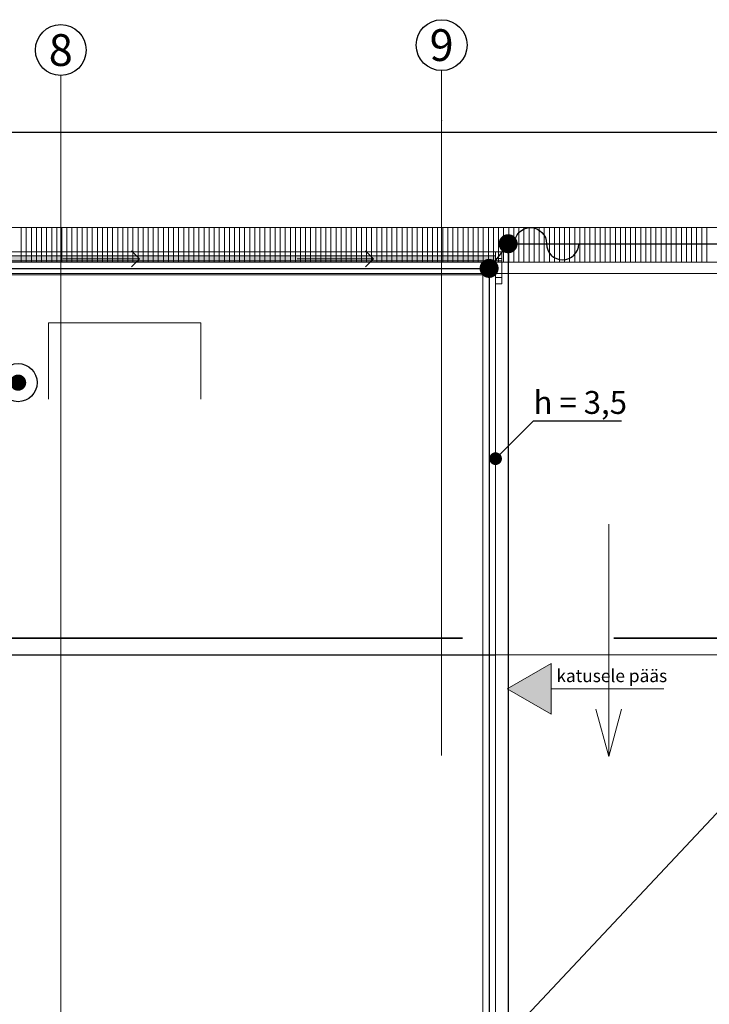
# Model space of a CAD drawing. Units: millimetres. Extents: x 26156 to 141486, y 4021 to 84059.
# Drawn here: x 72944 to 83808, y 68558 to 84059 of the extents above; entities that cross this region are included whole.
import ezdxf
from ezdxf.enums import TextEntityAlignment as Align

# ---------------------------------------------------------------- set-up
doc = ezdxf.new("R2010")
doc.units = ezdxf.units.MM
doc.header["$LTSCALE"] = 200
doc.linetypes.add('Double Dashed', pattern=[1093.611073, 529.166651, -211.666656, 141.111112, -211.666656])
for name, color, linetype, lineweight in [('_fillid.ARH_Pen_No__1', 7, 'Continuous', 13), ('_katused.ARH_Pen_No__92', 7, 'Continuous', 13), ('_katusekalded.ARH_Pen_No__1', 7, 'Continuous', 13), ('_objektid.ARH_Pen_No__4', 7, 'Continuous', 13), ('_objektid.ARH_Pen_No__84', 7, 'Continuous', 13), ('_seinad.ARH_Pen_No__186', 7, 'Continuous', 35), ('_tekstid.ARH_Pen_No__1', 7, 'Continuous', 13), ('New__jooned.ARH_Pen_No__41', 7, 'Continuous', 13)]:
    doc.layers.add(name, color=color, linetype=linetype, lineweight=lineweight)
for name, color, linetype, lineweight, true_color in [('_fillid.ARH_Pen_No__161', 7, 'Continuous', 13, 0x4d4d4d), ('_fillid.ARH_Pen_No__253', 7, 'Continuous', 13, 0xb9b9b9), ('_katusekalded.ARH_Pen_No__183', 7, 'Continuous', 13, 0x0080c0), ('_teljed.ARH_Pen_No__185', 7, 'Continuous', 9, 0x9f9f9f), ('VENT-HO2 -ELEM-.IFC Import_Pen_No__185', 7, 'Continuous', 5, 0x9f9f9f)]:
    doc.layers.add(name, color=color, linetype=linetype, lineweight=lineweight, true_color=true_color)
for name, color, linetype in [('_katusekalded.ARH', 7, 'Continuous'), ('_katusekalded.ARH_Pen_No__187', 8, 'Continuous'), ('E020T', 1, 'Continuous'), ('E023', 7, 'Continuous'), ('E024', 6, 'Continuous'), ('E_TELG', 1, 'Continuous')]:
    doc.layers.add(name, color=color, linetype=linetype)
doc.styles.add('ARIAL', font='arial.ttf')
doc.styles.add('FISO', font='ISOCP')
doc.styles.add('GENERATED_STYLE_2', font='arial.ttf')
doc.styles.get("Standard").update_dxf_attribs({"font": 'TXT', "width": 0.8})
doc.linetypes.add('Double', pattern='A,0,[1,xxxx_PP_AR_Variku-kool-spordihoone katus1.shx,S=2.239859,R=0,X=0,Y=-0.070556],-282.222223,0', length=282.222223)
doc.linetypes.add('MAANDUS', pattern='A,14,["/",Standard,S=4,R=0,X=-1,Y=-2],14,-3,0.5,-3', length=34.5)

# ---------------------------------------------------------------- blocks, each defined once
blk = doc.blocks.new('_E-00018')
at = {"const_width": 0.75}
blk.add_lwpolyline([(-0.375, 0, 1), (0.375, 0, 1)], format="xyb", close=True, dxfattribs=at)
at = {"style": 'FISO', "flags": 9}
for tag, p in [('ID', (0.618, 0.034)), ('KIRJELDUS', (0.773, 0.034)), ('TEHN_INF ', (0.919, 0.034)), ('PAIGALDUSVIIS', (1.057, 0.034))]:
    blk.add_attdef(tag, text='', height=0.1, rotation=90, dxfattribs=at).set_placement(p, align=Align.CENTER)
blk = doc.blocks.new('_E-02087')
at = {"color": 3, "linetype": 'ByBlock', "const_width": 0.637}
for points in [[(0.319, 0, 1), (-0.319, 0, 1)], [(0.319, 0, -1), (-0.319, 0, -1)]]:
    blk.add_lwpolyline(points, format="xyb", dxfattribs=at)
at = {"linetype": 'ByBlock'}
blk.add_circle((0, 0), 1.5, dxfattribs=at)
at = {"style": 'FISO', "flags": 9}
for tag, p in [('ID', (2.585, 0.02)), ('KIRJELDUS', (2.74, 0.02)), ('TEHN_INF ', (2.886, 0.02)), ('PAIGALDUSVIIS', (3.023, 0.02))]:
    blk.add_attdef(tag, text='', height=0.1, rotation=90, dxfattribs=at).set_placement(p, align=Align.CENTER)

msp = doc.modelspace()

# ---------------------------------------------------------------- hatches: boundary and pattern name
at = {"layer": '_fillid.ARH_Pen_No__161'}
msp.add_hatch(color=256, dxfattribs=at).paths.add_polyline_path([(54714, 80242), (80441, 80242), (80441, 80342), (54714, 80342)])
at = {"layer": '_katusekalded.ARH', "lineweight": 0}
msp.add_hatch(color=18, dxfattribs=at).paths.add_polyline_path([(80625, 73525), (81318, 73125), (81318, 73925)])

# ---------------------------------------------------------------- linework, layer by layer
at = {"layer": '_fillid.ARH_Pen_No__1', "linetype": 'Continuous'}
for p, q in [((30961, 80787), (104221, 80787)), ((80441, 80342), (54714, 80342)), ((80441, 80242), (80441, 80342)), ((103721, 80242), (31461, 80242)), ((54714, 80242), (80441, 80242)), ((54741, 80242), (80441, 80242)), ((54741, 80242), (80441, 80242)), ((80441, 80242), (80441, 67862)), ((80441, 80242), (103721, 80242)), ((80441, 67862), (80441, 80242)), ((80441, 80242), (80441, 67862))]:
    msp.add_line(p, q, dxfattribs=at)
at = {"layer": '_fillid.ARH_Pen_No__253', "linetype": 'Continuous'}
for p, q in [((72968, 80545), (72968, 80787)), ((72968, 80545), (72968, 80787)), ((73048, 80545), (73048, 80787)), ((73048, 80545), (73048, 80787)), ((73128, 80545), (73128, 80787)), ((73128, 80545), (73128, 80787)), ((73208, 80545), (73208, 80787)), ((73208, 80545), (73208, 80787)), ((73288, 80545), (73288, 80787)), ((73288, 80545), (73288, 80787)), ((73368, 80545), (73368, 80787)), ((73368, 80545), (73368, 80787)), ((73448, 80545), (73448, 80787)), ((73448, 80545), (73448, 80787)), ((73528, 80545), (73528, 80787)), ((73528, 80545), (73528, 80787)), ((73608, 80545), (73608, 80787)), ((73608, 80545), (73608, 80787)), ((73688, 80545), (73688, 80787)), ((73688, 80545), (73688, 80787)), ((73768, 80545), (73768, 80787)), ((73768, 80545), (73768, 80787)), ((73848, 80545), (73848, 80787)), ((73848, 80545), (73848, 80787)), ((73928, 80545), (73928, 80787)), ((73928, 80545), (73928, 80787)), ((74008, 80545), (74008, 80787)), ((74008, 80545), (74008, 80787)), ((74088, 80545), (74088, 80787)), ((74088, 80545), (74088, 80787)), ((74168, 80545), (74168, 80787)), ((74168, 80545), (74168, 80787)), ((74248, 80545), (74248, 80787)), ((74248, 80545), (74248, 80787)), ((74328, 80545), (74328, 80787)), ((74328, 80545), (74328, 80787)), ((74408, 80545), (74408, 80787)), ((74408, 80545), (74408, 80787)), ((74488, 80545), (74488, 80787)), ((74488, 80545), (74488, 80787)), ((74568, 80545), (74568, 80787)), ((74568, 80545), (74568, 80787)), ((74648, 80545), (74648, 80787)), ((74648, 80545), (74648, 80787)), ((74728, 80545), (74728, 80787)), ((74728, 80545), (74728, 80787)), ((74808, 80545), (74808, 80787)), ((74808, 80545), (74808, 80787)), ((74888, 80545), (74888, 80787)), ((74888, 80545), (74888, 80787)), ((74968, 80545), (74968, 80787)), ((74968, 80545), (74968, 80787)), ((75048, 80545), (75048, 80787)), ((75048, 80545), (75048, 80787)), ((75128, 80545), (75128, 80787)), ((75128, 80545), (75128, 80787)), ((75208, 80545), (75208, 80787)), ((75208, 80545), (75208, 80787)), ((75288, 80545), (75288, 80787)), ((75288, 80545), (75288, 80787)), ((75368, 80545), (75368, 80787)), ((75368, 80545), (75368, 80787)), ((75448, 80545), (75448, 80787)), ((75448, 80545), (75448, 80787)), ((75528, 80545), (75528, 80787)), ((75528, 80545), (75528, 80787)), ((75608, 80545), (75608, 80787)), ((75608, 80545), (75608, 80787)), ((75688, 80545), (75688, 80787)), ((75688, 80545), (75688, 80787)), ((75768, 80545), (75768, 80787)), ((75768, 80545), (75768, 80787)), ((75848, 80545), (75848, 80787)), ((75848, 80545), (75848, 80787)), ((75928, 80545), (75928, 80787)), ((75928, 80545), (75928, 80787)), ((76008, 80545), (76008, 80787)), ((76008, 80545), (76008, 80787)), ((76088, 80545), (76088, 80787)), ((76088, 80545), (76088, 80787)), ((76168, 80545), (76168, 80787)), ((76168, 80545), (76168, 80787)), ((76248, 80545), (76248, 80787)), ((76248, 80545), (76248, 80787)), ((76328, 80545), (76328, 80787)), ((76328, 80545), (76328, 80787)), ((76408, 80545), (76408, 80787)), ((76408, 80545), (76408, 80787)), ((76488, 80545), (76488, 80787)), ((76488, 80545), (76488, 80787)), ((76568, 80545), (76568, 80787)), ((76568, 80545), (76568, 80787)), ((76648, 80545), (76648, 80787)), ((76648, 80545), (76648, 80787)), ((76728, 80545), (76728, 80787)), ((76728, 80545), (76728, 80787)), ((76808, 80545), (76808, 80787)), ((76808, 80545), (76808, 80787)), ((76888, 80545), (76888, 80787)), ((76888, 80545), (76888, 80787)), ((76968, 80545), (76968, 80787)), ((76968, 80545), (76968, 80787)), ((77048, 80545), (77048, 80787)), ((77048, 80545), (77048, 80787)), ((77128, 80545), (77128, 80787)), ((77128, 80545), (77128, 80787)), ((77208, 80545), (77208, 80787)), ((77208, 80545), (77208, 80787)), ((77288, 80545), (77288, 80787)), ((77288, 80545), (77288, 80787)), ((77368, 80545), (77368, 80787)), ((77368, 80545), (77368, 80787)), ((77448, 80545), (77448, 80787)), ((77448, 80545), (77448, 80787)), ((77528, 80545), (77528, 80787)), ((77528, 80545), (77528, 80787)), ((77608, 80545), (77608, 80787)), ((77608, 80545), (77608, 80787)), ((77688, 80545), (77688, 80787)), ((77688, 80545), (77688, 80787)), ((77768, 80545), (77768, 80787)), ((77768, 80545), (77768, 80787)), ((77848, 80545), (77848, 80787)), ((77848, 80545), (77848, 80787)), ((77928, 80545), (77928, 80787)), ((77928, 80545), (77928, 80787)), ((78008, 80545), (78008, 80787)), ((78008, 80545), (78008, 80787)), ((78088, 80545), (78088, 80787)), ((78088, 80545), (78088, 80787)), ((78168, 80545), (78168, 80787)), ((78168, 80545), (78168, 80787)), ((78248, 80545), (78248, 80787)), ((78248, 80545), (78248, 80787)), ((78328, 80545), (78328, 80787)), ((78328, 80545), (78328, 80787)), ((78408, 80545), (78408, 80787)), ((78408, 80545), (78408, 80787)), ((78488, 80545), (78488, 80787)), ((78488, 80545), (78488, 80787)), ((78568, 80545), (78568, 80787)), ((78568, 80545), (78568, 80787)), ((78648, 80545), (78648, 80787)), ((78648, 80545), (78648, 80787)), ((78728, 80545), (78728, 80787)), ((78728, 80545), (78728, 80787)), ((78808, 80545), (78808, 80787)), ((78808, 80545), (78808, 80787)), ((78888, 80545), (78888, 80787)), ((78888, 80545), (78888, 80787)), ((78968, 80545), (78968, 80787)), ((78968, 80545), (78968, 80787)), ((79048, 80545), (79048, 80787)), ((79048, 80545), (79048, 80787)), ((79128, 80545), (79128, 80787)), ((79128, 80545), (79128, 80787)), ((79208, 80545), (79208, 80787)), ((79208, 80545), (79208, 80787)), ((79288, 80545), (79288, 80787)), ((79288, 80545), (79288, 80787)), ((79368, 80545), (79368, 80787)), ((79368, 80545), (79368, 80787)), ((79448, 80545), (79448, 80787)), ((79448, 80545), (79448, 80787)), ((79528, 80545), (79528, 80787)), ((79528, 80545), (79528, 80787)), ((79608, 80545), (79608, 80787)), ((79608, 80545), (79608, 80787)), ((79688, 80545), (79688, 80787)), ((79688, 80545), (79688, 80787)), ((79768, 80545), (79768, 80787)), ((79768, 80545), (79768, 80787)), ((79848, 80545), (79848, 80787)), ((79848, 80545), (79848, 80787)), ((79928, 80545), (79928, 80787)), ((79928, 80545), (79928, 80787)), ((80008, 80545), (80008, 80787)), ((80008, 80545), (80008, 80787)), ((80088, 80545), (80088, 80787)), ((80088, 80545), (80088, 80787)), ((80168, 80545), (80168, 80787)), ((80168, 80545), (80168, 80787)), ((80248, 80545), (80248, 80787)), ((80248, 80545), (80248, 80787)), ((80328, 80545), (80328, 80787)), ((80328, 80545), (80328, 80787)), ((80408, 80545), (80408, 80787)), ((80408, 80545), (80408, 80787)), ((80488, 80545), (80488, 80787)), ((80488, 80545), (80488, 80787)), ((80568, 80545), (80568, 80787)), ((80568, 80545), (80568, 80787)), ((80648, 80545), (80648, 80787)), ((80648, 80545), (80648, 80787)), ((80728, 80545), (80728, 80787)), ((80728, 80545), (80728, 80787)), ((80808, 80545), (80808, 80787)), ((80808, 80545), (80808, 80787)), ((80888, 80545), (80888, 80787)), ((80888, 80545), (80888, 80787)), ((80968, 80545), (80968, 80787)), ((80968, 80545), (80968, 80787)), ((81048, 80545), (81048, 80787)), ((81048, 80545), (81048, 80787)), ((81128, 80545), (81128, 80787)), ((81128, 80545), (81128, 80787)), ((81208, 80545), (81208, 80787)), ((81208, 80545), (81208, 80787)), ((81288, 80545), (81288, 80787)), ((81288, 80545), (81288, 80787)), ((81368, 80545), (81368, 80787)), ((81368, 80545), (81368, 80787)), ((81448, 80545), (81448, 80787)), ((81448, 80545), (81448, 80787)), ((81528, 80545), (81528, 80787)), ((81528, 80545), (81528, 80787)), ((81608, 80545), (81608, 80787)), ((81608, 80545), (81608, 80787)), ((81688, 80545), (81688, 80787)), ((81688, 80545), (81688, 80787)), ((81768, 80545), (81768, 80787)), ((81768, 80545), (81768, 80787)), ((81848, 80545), (81848, 80787)), ((81848, 80545), (81848, 80787)), ((81928, 80545), (81928, 80787)), ((81928, 80545), (81928, 80787)), ((82008, 80545), (82008, 80787)), ((82008, 80545), (82008, 80787)), ((82088, 80545), (82088, 80787)), ((82088, 80545), (82088, 80787)), ((82168, 80545), (82168, 80787)), ((82168, 80545), (82168, 80787)), ((82248, 80545), (82248, 80787)), ((82248, 80545), (82248, 80787)), ((82328, 80545), (82328, 80787)), ((82328, 80545), (82328, 80787)), ((82408, 80545), (82408, 80787)), ((82408, 80545), (82408, 80787)), ((82488, 80545), (82488, 80787)), ((82488, 80545), (82488, 80787)), ((82568, 80545), (82568, 80787)), ((82568, 80545), (82568, 80787)), ((82648, 80545), (82648, 80787)), ((82648, 80545), (82648, 80787)), ((82728, 80545), (82728, 80787)), ((82728, 80545), (82728, 80787)), ((82808, 80545), (82808, 80787)), ((82808, 80545), (82808, 80787)), ((82888, 80545), (82888, 80787)), ((82888, 80545), (82888, 80787)), ((82968, 80545), (82968, 80787)), ((82968, 80545), (82968, 80787)), ((83048, 80545), (83048, 80787)), ((83048, 80545), (83048, 80787)), ((83128, 80545), (83128, 80787)), ((83128, 80545), (83128, 80787)), ((83208, 80545), (83208, 80787)), ((83208, 80545), (83208, 80787)), ((83288, 80545), (83288, 80787)), ((83288, 80545), (83288, 80787)), ((83368, 80545), (83368, 80787)), ((83368, 80545), (83368, 80787)), ((83448, 80545), (83448, 80787)), ((83448, 80545), (83448, 80787)), ((83528, 80545), (83528, 80787)), ((83528, 80545), (83528, 80787)), ((83608, 80545), (83608, 80787)), ((83608, 80545), (83608, 80787)), ((83688, 80545), (83688, 80787)), ((83688, 80545), (83688, 80787)), ((83768, 80545), (83768, 80787)), ((83768, 80545), (83768, 80787)), ((72968, 80291), (72968, 80545)), ((72968, 80291), (72968, 80545)), ((73048, 80291), (73048, 80545)), ((73048, 80291), (73048, 80545)), ((73128, 80291), (73128, 80545)), ((73128, 80291), (73128, 80545)), ((73208, 80291), (73208, 80545)), ((73208, 80291), (73208, 80545)), ((73288, 80291), (73288, 80545)), ((73288, 80291), (73288, 80545)), ((73368, 80291), (73368, 80545)), ((73368, 80291), (73368, 80545)), ((73448, 80291), (73448, 80545)), ((73448, 80291), (73448, 80545)), ((73528, 80291), (73528, 80545)), ((73528, 80291), (73528, 80545)), ((73608, 80291), (73608, 80545)), ((73608, 80291), (73608, 80545)), ((73688, 80291), (73688, 80545)), ((73688, 80291), (73688, 80545)), ((73768, 80291), (73768, 80545)), ((73768, 80291), (73768, 80545)), ((73848, 80291), (73848, 80545)), ((73848, 80291), (73848, 80545)), ((73928, 80291), (73928, 80545)), ((73928, 80291), (73928, 80545)), ((74008, 80291), (74008, 80545)), ((74008, 80291), (74008, 80545)), ((74088, 80291), (74088, 80545)), ((74088, 80291), (74088, 80545)), ((74168, 80291), (74168, 80545)), ((74168, 80291), (74168, 80545)), ((74248, 80291), (74248, 80545)), ((74248, 80291), (74248, 80545)), ((74328, 80291), (74328, 80545)), ((74328, 80291), (74328, 80545)), ((74408, 80291), (74408, 80545)), ((74408, 80291), (74408, 80545)), ((74488, 80291), (74488, 80545)), ((74488, 80291), (74488, 80545)), ((74568, 80291), (74568, 80545)), ((74568, 80291), (74568, 80545)), ((74648, 80291), (74648, 80545)), ((74648, 80291), (74648, 80545)), ((74728, 80291), (74728, 80545)), ((74728, 80291), (74728, 80545)), ((74808, 80291), (74808, 80545)), ((74808, 80291), (74808, 80545)), ((74888, 80291), (74888, 80545)), ((74888, 80291), (74888, 80545)), ((74968, 80291), (74968, 80545)), ((74968, 80291), (74968, 80545)), ((75048, 80291), (75048, 80545)), ((75048, 80291), (75048, 80545)), ((75128, 80291), (75128, 80545)), ((75128, 80291), (75128, 80545)), ((75208, 80291), (75208, 80545)), ((75208, 80291), (75208, 80545)), ((75288, 80291), (75288, 80545)), ((75288, 80291), (75288, 80545)), ((75368, 80291), (75368, 80545)), ((75368, 80291), (75368, 80545)), ((75448, 80291), (75448, 80545)), ((75448, 80291), (75448, 80545)), ((75528, 80291), (75528, 80545)), ((75528, 80291), (75528, 80545)), ((75608, 80291), (75608, 80545)), ((75608, 80291), (75608, 80545)), ((75688, 80291), (75688, 80545)), ((75688, 80291), (75688, 80545)), ((75768, 80291), (75768, 80545)), ((75768, 80291), (75768, 80545)), ((75848, 80291), (75848, 80545)), ((75848, 80291), (75848, 80545)), ((75928, 80291), (75928, 80545)), ((75928, 80291), (75928, 80545)), ((76008, 80291), (76008, 80545)), ((76008, 80291), (76008, 80545)), ((76088, 80291), (76088, 80545)), ((76088, 80291), (76088, 80545)), ((76168, 80291), (76168, 80545)), ((76168, 80291), (76168, 80545)), ((76248, 80291), (76248, 80545)), ((76248, 80291), (76248, 80545)), ((76328, 80291), (76328, 80545)), ((76328, 80291), (76328, 80545)), ((76408, 80291), (76408, 80545)), ((76408, 80291), (76408, 80545)), ((76488, 80291), (76488, 80545)), ((76488, 80291), (76488, 80545)), ((76568, 80291), (76568, 80545)), ((76568, 80291), (76568, 80545)), ((76648, 80291), (76648, 80545)), ((76648, 80291), (76648, 80545)), ((76728, 80291), (76728, 80545)), ((76728, 80291), (76728, 80545)), ((76808, 80291), (76808, 80545)), ((76808, 80291), (76808, 80545)), ((76888, 80291), (76888, 80545)), ((76888, 80291), (76888, 80545)), ((76968, 80291), (76968, 80545)), ((76968, 80291), (76968, 80545)), ((77048, 80291), (77048, 80545)), ((77048, 80291), (77048, 80545)), ((77128, 80291), (77128, 80545)), ((77128, 80291), (77128, 80545)), ((77208, 80291), (77208, 80545)), ((77208, 80291), (77208, 80545)), ((77288, 80291), (77288, 80545)), ((77288, 80291), (77288, 80545)), ((77368, 80291), (77368, 80545)), ((77368, 80291), (77368, 80545)), ((77448, 80291), (77448, 80545)), ((77448, 80291), (77448, 80545)), ((77528, 80291), (77528, 80545)), ((77528, 80291), (77528, 80545)), ((77608, 80291), (77608, 80545)), ((77608, 80291), (77608, 80545)), ((77688, 80291), (77688, 80545)), ((77688, 80291), (77688, 80545)), ((77768, 80291), (77768, 80545)), ((77768, 80291), (77768, 80545)), ((77848, 80291), (77848, 80545)), ((77848, 80291), (77848, 80545)), ((77928, 80291), (77928, 80545)), ((77928, 80291), (77928, 80545)), ((78008, 80291), (78008, 80545)), ((78008, 80291), (78008, 80545)), ((78088, 80291), (78088, 80545)), ((78088, 80291), (78088, 80545)), ((78168, 80291), (78168, 80545)), ((78168, 80291), (78168, 80545)), ((78248, 80291), (78248, 80545)), ((78248, 80291), (78248, 80545)), ((78328, 80291), (78328, 80545)), ((78328, 80291), (78328, 80545)), ((78408, 80291), (78408, 80545)), ((78408, 80291), (78408, 80545)), ((78488, 80291), (78488, 80545)), ((78488, 80291), (78488, 80545)), ((78568, 80291), (78568, 80545)), ((78568, 80291), (78568, 80545)), ((78648, 80291), (78648, 80545)), ((78648, 80291), (78648, 80545)), ((78728, 80291), (78728, 80545)), ((78728, 80291), (78728, 80545)), ((78808, 80291), (78808, 80545)), ((78808, 80291), (78808, 80545)), ((78888, 80291), (78888, 80545)), ((78888, 80291), (78888, 80545)), ((78968, 80291), (78968, 80545)), ((78968, 80291), (78968, 80545)), ((79048, 80291), (79048, 80545)), ((79048, 80291), (79048, 80545)), ((79128, 80291), (79128, 80545)), ((79128, 80291), (79128, 80545)), ((79208, 80291), (79208, 80545)), ((79208, 80291), (79208, 80545)), ((79288, 80291), (79288, 80545)), ((79288, 80291), (79288, 80545)), ((79368, 80291), (79368, 80545)), ((79368, 80291), (79368, 80545)), ((79448, 80291), (79448, 80545)), ((79448, 80291), (79448, 80545)), ((79528, 80291), (79528, 80545)), ((79528, 80291), (79528, 80545)), ((79608, 80291), (79608, 80545)), ((79608, 80291), (79608, 80545)), ((79688, 80291), (79688, 80545)), ((79688, 80291), (79688, 80545)), ((79768, 80291), (79768, 80545)), ((79768, 80291), (79768, 80545)), ((79848, 80291), (79848, 80545)), ((79848, 80291), (79848, 80545)), ((79928, 80291), (79928, 80545)), ((79928, 80291), (79928, 80545)), ((80008, 80291), (80008, 80545)), ((80008, 80291), (80008, 80545)), ((80088, 80291), (80088, 80545)), ((80088, 80291), (80088, 80545)), ((80168, 80291), (80168, 80545)), ((80168, 80291), (80168, 80545)), ((80248, 80291), (80248, 80545)), ((80248, 80291), (80248, 80545)), ((80328, 80291), (80328, 80545)), ((80328, 80291), (80328, 80545)), ((80408, 80291), (80408, 80545)), ((80408, 80291), (80408, 80545)), ((80488, 80291), (80488, 80545)), ((80488, 80291), (80488, 80545)), ((80568, 80291), (80568, 80545)), ((80568, 80291), (80568, 80545)), ((80648, 80291), (80648, 80545)), ((80648, 80291), (80648, 80545)), ((80728, 80291), (80728, 80545)), ((80728, 80291), (80728, 80545)), ((80808, 80291), (80808, 80545)), ((80808, 80291), (80808, 80545)), ((80888, 80291), (80888, 80545)), ((80888, 80291), (80888, 80545)), ((80968, 80291), (80968, 80545)), ((80968, 80291), (80968, 80545)), ((81048, 80291), (81048, 80545)), ((81048, 80291), (81048, 80545)), ((81128, 80291), (81128, 80545)), ((81128, 80291), (81128, 80545)), ((81208, 80291), (81208, 80545)), ((81208, 80291), (81208, 80545)), ((81288, 80291), (81288, 80545)), ((81288, 80291), (81288, 80545)), ((81368, 80291), (81368, 80545)), ((81368, 80291), (81368, 80545)), ((81448, 80291), (81448, 80545)), ((81448, 80291), (81448, 80545)), ((81528, 80291), (81528, 80545)), ((81528, 80291), (81528, 80545)), ((81608, 80291), (81608, 80545)), ((81608, 80291), (81608, 80545)), ((81688, 80291), (81688, 80545)), ((81688, 80291), (81688, 80545)), ((81768, 80291), (81768, 80545)), ((81768, 80291), (81768, 80545)), ((81848, 80291), (81848, 80545)), ((81848, 80291), (81848, 80545)), ((81928, 80291), (81928, 80545)), ((81928, 80291), (81928, 80545)), ((82008, 80291), (82008, 80545)), ((82008, 80291), (82008, 80545)), ((82088, 80291), (82088, 80545)), ((82088, 80291), (82088, 80545)), ((82168, 80291), (82168, 80545)), ((82168, 80291), (82168, 80545)), ((82248, 80291), (82248, 80545)), ((82248, 80291), (82248, 80545)), ((82328, 80291), (82328, 80545)), ((82328, 80291), (82328, 80545)), ((82408, 80291), (82408, 80545)), ((82408, 80291), (82408, 80545)), ((82488, 80291), (82488, 80545)), ((82488, 80291), (82488, 80545)), ((82568, 80291), (82568, 80545)), ((82568, 80291), (82568, 80545)), ((82648, 80291), (82648, 80545)), ((82648, 80291), (82648, 80545)), ((82728, 80291), (82728, 80545)), ((82728, 80291), (82728, 80545)), ((82808, 80291), (82808, 80545)), ((82808, 80291), (82808, 80545)), ((82888, 80291), (82888, 80545)), ((82888, 80291), (82888, 80545)), ((82968, 80291), (82968, 80545)), ((82968, 80291), (82968, 80545)), ((83048, 80291), (83048, 80545)), ((83048, 80291), (83048, 80545)), ((83128, 80291), (83128, 80545)), ((83128, 80291), (83128, 80545)), ((83208, 80291), (83208, 80545)), ((83208, 80291), (83208, 80545)), ((83288, 80291), (83288, 80545)), ((83288, 80291), (83288, 80545)), ((83368, 80291), (83368, 80545)), ((83368, 80291), (83368, 80545)), ((83448, 80291), (83448, 80545)), ((83448, 80291), (83448, 80545)), ((83528, 80291), (83528, 80545)), ((83528, 80291), (83528, 80545)), ((83608, 80291), (83608, 80545)), ((83608, 80291), (83608, 80545)), ((83688, 80291), (83688, 80545)), ((83688, 80291), (83688, 80545)), ((83768, 80291), (83768, 80545)), ((83768, 80291), (83768, 80545)), ((72968, 80242), (72968, 80291)), ((72968, 80242), (72968, 80291)), ((73048, 80242), (73048, 80291)), ((73048, 80242), (73048, 80291)), ((73128, 80242), (73128, 80291)), ((73128, 80242), (73128, 80291)), ((73208, 80242), (73208, 80291)), ((73208, 80242), (73208, 80291)), ((73288, 80242), (73288, 80291)), ((73288, 80242), (73288, 80291)), ((73368, 80242), (73368, 80291)), ((73368, 80242), (73368, 80291)), ((73448, 80242), (73448, 80291)), ((73448, 80242), (73448, 80291)), ((73528, 80242), (73528, 80291)), ((73528, 80242), (73528, 80291)), ((73608, 80242), (73608, 80291)), ((73608, 80242), (73608, 80291)), ((73688, 80242), (73688, 80291)), ((73688, 80242), (73688, 80291)), ((73768, 80242), (73768, 80291)), ((73768, 80242), (73768, 80291)), ((73848, 80242), (73848, 80291)), ((73848, 80242), (73848, 80291)), ((73928, 80242), (73928, 80291)), ((73928, 80242), (73928, 80291)), ((74008, 80242), (74008, 80291)), ((74008, 80242), (74008, 80291)), ((74088, 80242), (74088, 80291)), ((74088, 80242), (74088, 80291)), ((74168, 80242), (74168, 80291)), ((74168, 80242), (74168, 80291)), ((74248, 80242), (74248, 80291)), ((74248, 80242), (74248, 80291)), ((74328, 80242), (74328, 80291)), ((74328, 80242), (74328, 80291)), ((74408, 80242), (74408, 80291)), ((74408, 80242), (74408, 80291)), ((74488, 80242), (74488, 80291)), ((74488, 80242), (74488, 80291)), ((74568, 80242), (74568, 80291)), ((74568, 80242), (74568, 80291)), ((74648, 80242), (74648, 80291)), ((74648, 80242), (74648, 80291)), ((74728, 80242), (74728, 80291)), ((74728, 80242), (74728, 80291)), ((74808, 80242), (74808, 80291)), ((74808, 80242), (74808, 80291)), ((74888, 80242), (74888, 80291)), ((74888, 80242), (74888, 80291)), ((74968, 80242), (74968, 80291)), ((74968, 80242), (74968, 80291)), ((75048, 80242), (75048, 80291)), ((75048, 80242), (75048, 80291)), ((75128, 80242), (75128, 80291)), ((75128, 80242), (75128, 80291)), ((75208, 80242), (75208, 80291)), ((75208, 80242), (75208, 80291)), ((75288, 80242), (75288, 80291)), ((75288, 80242), (75288, 80291)), ((75368, 80242), (75368, 80291)), ((75368, 80242), (75368, 80291)), ((75448, 80242), (75448, 80291)), ((75448, 80242), (75448, 80291)), ((75528, 80242), (75528, 80291)), ((75528, 80242), (75528, 80291)), ((75608, 80242), (75608, 80291)), ((75608, 80242), (75608, 80291)), ((75688, 80242), (75688, 80291)), ((75688, 80242), (75688, 80291)), ((75768, 80242), (75768, 80291)), ((75768, 80242), (75768, 80291)), ((75848, 80242), (75848, 80291)), ((75848, 80242), (75848, 80291)), ((75928, 80242), (75928, 80291)), ((75928, 80242), (75928, 80291)), ((76008, 80242), (76008, 80291)), ((76008, 80242), (76008, 80291)), ((76088, 80242), (76088, 80291)), ((76088, 80242), (76088, 80291)), ((76168, 80242), (76168, 80291)), ((76168, 80242), (76168, 80291)), ((76248, 80242), (76248, 80291)), ((76248, 80242), (76248, 80291)), ((76328, 80242), (76328, 80291)), ((76328, 80242), (76328, 80291)), ((76408, 80242), (76408, 80291)), ((76408, 80242), (76408, 80291)), ((76488, 80242), (76488, 80291)), ((76488, 80242), (76488, 80291)), ((76568, 80242), (76568, 80291)), ((76568, 80242), (76568, 80291)), ((76648, 80242), (76648, 80291)), ((76648, 80242), (76648, 80291)), ((76728, 80242), (76728, 80291)), ((76728, 80242), (76728, 80291)), ((76808, 80242), (76808, 80291)), ((76808, 80242), (76808, 80291)), ((76888, 80242), (76888, 80291)), ((76888, 80242), (76888, 80291)), ((76968, 80242), (76968, 80291)), ((76968, 80242), (76968, 80291)), ((77048, 80242), (77048, 80291)), ((77048, 80242), (77048, 80291)), ((77128, 80242), (77128, 80291)), ((77128, 80242), (77128, 80291)), ((77208, 80242), (77208, 80291)), ((77208, 80242), (77208, 80291)), ((77288, 80242), (77288, 80291)), ((77288, 80242), (77288, 80291)), ((77368, 80242), (77368, 80291)), ((77368, 80242), (77368, 80291)), ((77448, 80242), (77448, 80291)), ((77448, 80242), (77448, 80291)), ((77528, 80242), (77528, 80291)), ((77528, 80242), (77528, 80291)), ((77608, 80242), (77608, 80291)), ((77608, 80242), (77608, 80291)), ((77688, 80242), (77688, 80291)), ((77688, 80242), (77688, 80291)), ((77768, 80242), (77768, 80291)), ((77768, 80242), (77768, 80291)), ((77848, 80242), (77848, 80291)), ((77848, 80242), (77848, 80291)), ((77928, 80242), (77928, 80291)), ((77928, 80242), (77928, 80291)), ((78008, 80242), (78008, 80291)), ((78008, 80242), (78008, 80291)), ((78088, 80242), (78088, 80291)), ((78088, 80242), (78088, 80291)), ((78168, 80242), (78168, 80291)), ((78168, 80242), (78168, 80291)), ((78248, 80242), (78248, 80291)), ((78248, 80242), (78248, 80291)), ((78328, 80242), (78328, 80291)), ((78328, 80242), (78328, 80291)), ((78408, 80242), (78408, 80291)), ((78408, 80242), (78408, 80291)), ((78488, 80242), (78488, 80291)), ((78488, 80242), (78488, 80291)), ((78568, 80242), (78568, 80291)), ((78568, 80242), (78568, 80291)), ((78648, 80242), (78648, 80291)), ((78648, 80242), (78648, 80291)), ((78728, 80242), (78728, 80291)), ((78728, 80242), (78728, 80291)), ((78808, 80242), (78808, 80291)), ((78808, 80242), (78808, 80291)), ((78888, 80242), (78888, 80291)), ((78888, 80242), (78888, 80291)), ((78968, 80242), (78968, 80291)), ((78968, 80242), (78968, 80291)), ((79048, 80242), (79048, 80291)), ((79048, 80242), (79048, 80291)), ((79128, 80242), (79128, 80291)), ((79128, 80242), (79128, 80291)), ((79208, 80242), (79208, 80291)), ((79208, 80242), (79208, 80291)), ((79288, 80242), (79288, 80291)), ((79288, 80242), (79288, 80291)), ((79368, 80242), (79368, 80291)), ((79368, 80242), (79368, 80291)), ((79448, 80242), (79448, 80291)), ((79448, 80242), (79448, 80291)), ((79528, 80242), (79528, 80291)), ((79528, 80242), (79528, 80291)), ((79608, 80242), (79608, 80291)), ((79608, 80242), (79608, 80291)), ((79688, 80242), (79688, 80291)), ((79688, 80242), (79688, 80291)), ((79768, 80242), (79768, 80291)), ((79768, 80242), (79768, 80291)), ((79848, 80242), (79848, 80291)), ((79848, 80242), (79848, 80291)), ((79928, 80242), (79928, 80291)), ((79928, 80242), (79928, 80291)), ((80008, 80242), (80008, 80291)), ((80008, 80242), (80008, 80291)), ((80088, 80242), (80088, 80291)), ((80088, 80242), (80088, 80291)), ((80168, 80242), (80168, 80291)), ((80168, 80242), (80168, 80291)), ((80248, 80242), (80248, 80291)), ((80248, 80242), (80248, 80291)), ((80328, 80242), (80328, 80291)), ((80328, 80242), (80328, 80291)), ((80408, 80242), (80408, 80291)), ((80408, 80242), (80408, 80291)), ((80488, 80242), (80488, 80291)), ((80488, 80242), (80488, 80291)), ((80568, 80242), (80568, 80291)), ((80568, 80242), (80568, 80291)), ((80648, 80242), (80648, 80291)), ((80648, 80242), (80648, 80291)), ((80728, 80242), (80728, 80291)), ((80728, 80242), (80728, 80291)), ((80808, 80242), (80808, 80291)), ((80808, 80242), (80808, 80291)), ((80888, 80242), (80888, 80291)), ((80888, 80242), (80888, 80291)), ((80968, 80242), (80968, 80291)), ((80968, 80242), (80968, 80291)), ((81048, 80242), (81048, 80291)), ((81048, 80242), (81048, 80291)), ((81128, 80242), (81128, 80291)), ((81128, 80242), (81128, 80291)), ((81208, 80242), (81208, 80291)), ((81208, 80242), (81208, 80291)), ((81288, 80242), (81288, 80291)), ((81288, 80242), (81288, 80291)), ((81368, 80242), (81368, 80291)), ((81368, 80242), (81368, 80291)), ((81448, 80242), (81448, 80291)), ((81448, 80242), (81448, 80291)), ((81528, 80242), (81528, 80291)), ((81528, 80242), (81528, 80291)), ((81608, 80242), (81608, 80291)), ((81608, 80242), (81608, 80291)), ((81688, 80242), (81688, 80291)), ((81688, 80242), (81688, 80291)), ((81768, 80242), (81768, 80291)), ((81768, 80242), (81768, 80291)), ((81848, 80242), (81848, 80291)), ((81848, 80242), (81848, 80291)), ((81928, 80242), (81928, 80291)), ((81928, 80242), (81928, 80291)), ((82008, 80242), (82008, 80291)), ((82008, 80242), (82008, 80291)), ((82088, 80242), (82088, 80291)), ((82088, 80242), (82088, 80291)), ((82168, 80242), (82168, 80291)), ((82168, 80242), (82168, 80291)), ((82248, 80242), (82248, 80291)), ((82248, 80242), (82248, 80291)), ((82328, 80242), (82328, 80291)), ((82328, 80242), (82328, 80291)), ((82408, 80242), (82408, 80291)), ((82408, 80242), (82408, 80291)), ((82488, 80242), (82488, 80291)), ((82488, 80242), (82488, 80291)), ((82568, 80242), (82568, 80291)), ((82568, 80242), (82568, 80291)), ((82648, 80242), (82648, 80291)), ((82648, 80242), (82648, 80291)), ((82728, 80242), (82728, 80291)), ((82728, 80242), (82728, 80291)), ((82808, 80242), (82808, 80291)), ((82808, 80242), (82808, 80291)), ((82888, 80242), (82888, 80291)), ((82888, 80242), (82888, 80291)), ((82968, 80242), (82968, 80291)), ((82968, 80242), (82968, 80291)), ((83048, 80242), (83048, 80291)), ((83048, 80242), (83048, 80291)), ((83128, 80242), (83128, 80291)), ((83128, 80242), (83128, 80291)), ((83208, 80242), (83208, 80291)), ((83208, 80242), (83208, 80291)), ((83288, 80242), (83288, 80291)), ((83288, 80242), (83288, 80291)), ((83368, 80242), (83368, 80291)), ((83368, 80242), (83368, 80291)), ((83448, 80242), (83448, 80291)), ((83448, 80242), (83448, 80291)), ((83528, 80242), (83528, 80291)), ((83528, 80242), (83528, 80291)), ((83608, 80242), (83608, 80291)), ((83608, 80242), (83608, 80291)), ((83688, 80242), (83688, 80291)), ((83688, 80242), (83688, 80291)), ((83768, 80242), (83768, 80291)), ((83768, 80242), (83768, 80291))]:
    msp.add_line(p, q, dxfattribs=at)
at = {"layer": '_katused.ARH_Pen_No__92', "linetype": 'Continuous'}
for p, q in [((80441, 80242), (54741, 80242)), ((80441, 74053), (80441, 80242)), ((80241, 80042), (54941, 80042)), ((80241, 74053), (80241, 80042)), ((54741, 74053), (80441, 74053)), ((54941, 74053), (80241, 74053)), ((66415, 74053), (80441, 74053)), ((66415, 74053), (80241, 74053)), ((80241, 74053), (80241, 68062)), ((80441, 74053), (80441, 67862))]:
    msp.add_line(p, q, dxfattribs=at)
at = {"layer": '_katusekalded.ARH_Pen_No__1', "linetype": 'Continuous'}
for p, q in [((80625, 73525), (81318, 73925)), ((81318, 73925), (81318, 73125)), ((80625, 73525), (81318, 73125)), ((83091, 73525), (81318, 73525))]:
    msp.add_line(p, q, dxfattribs=at)
at = {"layer": '_katusekalded.ARH_Pen_No__183', "linetype": 'Continuous'}
for p, q in [((74832, 80295), (74707, 80420)), ((78519, 80295), (78394, 80420)), ((73626, 80295), (74832, 80295)), ((74832, 80295), (74707, 80170)), ((77314, 80295), (78519, 80295)), ((78519, 80295), (78394, 80170)), ((82223, 76115), (82223, 72458)), ((82223, 72458), (82023, 73205)), ((82223, 72458), (82423, 73205))]:
    msp.add_line(p, q, dxfattribs=at)
at = {"layer": '_katusekalded.ARH_Pen_No__187', "linetype": 'Continuous'}
for p, q in [((92081, 80242), (80441, 67862)), ((80241, 74052), (54575, 74052))]:
    msp.add_line(p, q, dxfattribs=at)
at = {"layer": '_objektid.ARH_Pen_No__4', "linetype": 'Continuous'}
for p, q in [((54641, 80402), (80541, 80402)), ((80541, 80402), (80541, 80262)), ((80541, 80262), (54641, 80262))]:
    msp.add_line(p, q, dxfattribs=at)
at = {"layer": '_objektid.ARH_Pen_No__84', "linetype": 'Continuous'}
for p, q in [((80441, 80302), (80441, 80402)), ((80441, 80402), (80541, 80402)), ((80441, 80302), (80441, 80402)), ((80441, 80402), (80541, 80402)), ((80441, 80302), (80441, 80402)), ((80441, 80402), (80541, 80402)), ((80441, 79952), (80441, 80352)), ((80441, 79952), (80441, 80352)), ((80541, 80302), (80441, 80302)), ((80541, 80302), (80441, 80302)), ((80541, 80302), (80441, 80302)), ((80541, 80402), (80541, 80302)), ((80541, 80402), (80541, 80302)), ((80541, 80402), (80541, 80302)), ((80541, 80352), (80541, 79952)), ((80541, 80352), (80541, 79952)), ((80441, 79902), (80441, 80002)), ((80441, 80002), (80541, 80002)), ((80441, 79902), (80441, 80002)), ((80441, 80002), (80541, 80002)), ((80441, 79902), (80441, 80002)), ((80441, 80002), (80541, 80002)), ((80541, 80002), (80541, 79902)), ((80541, 80002), (80541, 79902)), ((80541, 80002), (80541, 79902)), ((80541, 79902), (80441, 79902)), ((80541, 79902), (80441, 79902)), ((80541, 79902), (80441, 79902))]:
    msp.add_line(p, q, dxfattribs=at)
at = {"layer": '_seinad.ARH_Pen_No__186', "linetype": 'Double'}
for p, q in [((55343, 74321), (79918, 74321)), ((82305, 74321), (103320, 74321))]:
    msp.add_line(p, q, dxfattribs=at)
at = {"layer": '_teljed.ARH_Pen_No__185', "linetype": 'Double Dashed'}
for p, q in [((79591, 82473), (79591, 83259)), ((73591, 56120), (73591, 83181)), ((79591, 82473), (79591, 72473)), ((27845, 80062), (108543, 80062)), ((27845, 74062), (108543, 74062))]:
    msp.add_line(p, q, dxfattribs=at)
msp.add_point((79591, 82473), dxfattribs=at)
msp.add_point((79591, 82473), dxfattribs=at)
at = {"layer": 'E020T', "color": 1, "linetype": 'Continuous'}
for p, q in [((80441, 77148), (81039, 77745)), ((81039, 77745), (82426, 77745))]:
    msp.add_line(p, q, dxfattribs=at)
at = {"layer": 'E020T', "color": 1}
msp.add_lwpolyline([(80491, 77148, 100, 100, 1), (80391, 77148, 100, 100, 1)], format="xyseb", close=True, dxfattribs=at)
at = {"layer": 'E024', "linetype": 'MAANDUS'}
for p, q in [((29461, 82287), (105721, 82287)), ((80639, 80532), (80339, 80144)), ((80639, 80532), (80639, 67633)), ((80639, 80532), (103962, 80532)), ((54840, 80144), (80339, 80144)), ((80339, 80144), (80339, 67953))]:
    msp.add_line(p, q, dxfattribs=at)
at = {"layer": 'E024'}
msp.add_lwpolyline([(80739, 80533, -1), (81245, 80532, 1), (81751, 80530)], format="xyb", dxfattribs=at)
at = {"layer": 'E_TELG'}
for centre in [(79591, 83659), (73591, 83581)]:
    msp.add_circle(centre, 400, dxfattribs=at)
at = {"layer": 'New__jooned.ARH_Pen_No__41', "linetype": 'Continuous'}
for p, q in [((30961, 80787), (104221, 80787)), ((103721, 80242), (31461, 80242))]:
    msp.add_line(p, q, dxfattribs=at)
at = {"layer": 'VENT-HO2 -ELEM-.IFC Import_Pen_No__185', "linetype": 'Continuous'}
for p, q in [((75797, 79285), (73397, 79285)), ((73397, 79285), (73397, 78085)), ((75797, 78085), (75797, 79285))]:
    msp.add_line(p, q, dxfattribs=at)

# ---------------------------------------------------------------- block references
at = {"layer": 'E023', "xscale": 200, "yscale": 200}
for name, p in [('_E-00018', (80639, 80532)), ('_E-00018', (80339, 80144)), ('_E-02087', (72919, 78345))]:
    msp.add_blockref(name, p, dxfattribs=at)

# ---------------------------------------------------------------- texts
at = {"layer": '_tekstid.ARH_Pen_No__1', "style": 'GENERATED_STYLE_2'}
msp.add_text('katusele pääs', height=200, dxfattribs=at).set_placement((81399, 73630))
at = {"layer": 'E020T', "color": 1, "style": 'FISO'}
msp.add_text('h = 3,5', height=360, dxfattribs=at).set_placement((81039, 77853))
at = {"layer": 'E_TELG', "color": 1, "style": 'ARIAL'}
for s, p in [('9', (79591, 83659)), ('8', (73591, 83581))]:
    msp.add_text(s, height=500, dxfattribs=at).set_placement(p, align=Align.MIDDLE_CENTER)

doc.saveas('drawing.dxf')
